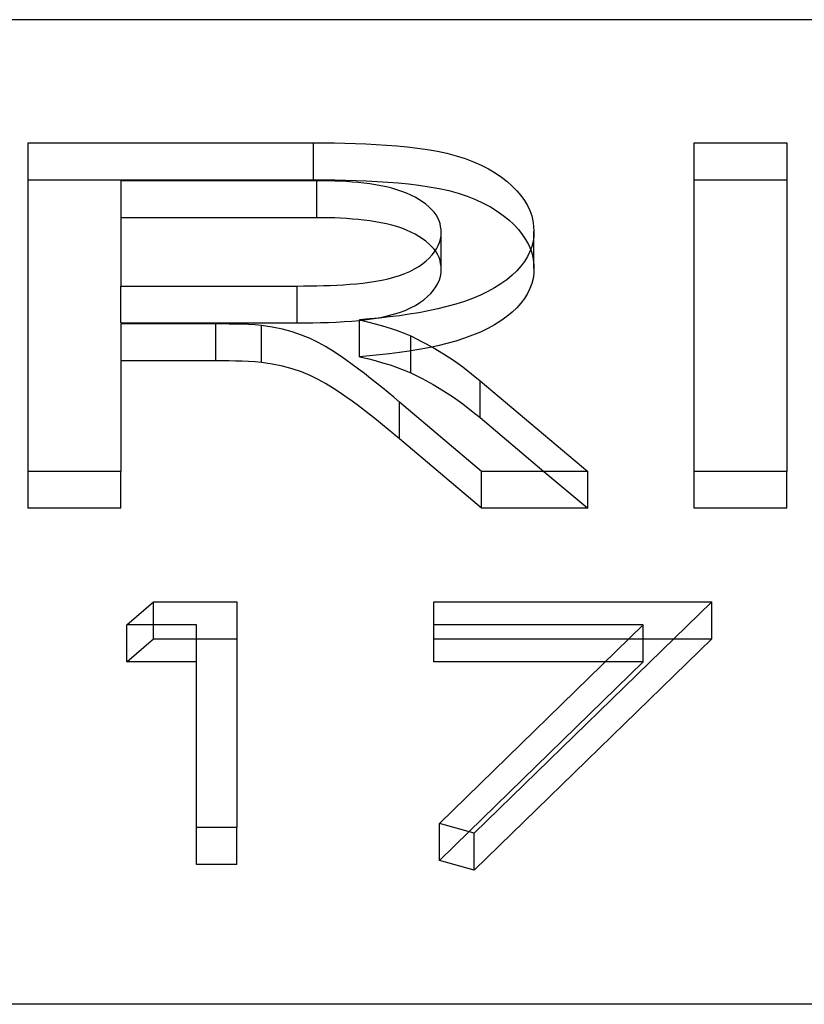
# Model space of a CAD drawing. Units: millimetres. Extents: x -10 to 40, y -4.6 to 4.6.
# Drawn here: x 2.6 to 4.4, y 2.3 to 4.6 of the extents above; entities that cross this region are included whole.
import ezdxf

# ---------------------------------------------------------------- set-up
doc = ezdxf.new("R2010")
doc.units = ezdxf.units.MM
doc.layers.add('MAIN-1', color=7, linetype='Continuous')
doc.layers.add('MAIN-2', color=7, linetype='Continuous')

msp = doc.modelspace()

# ---------------------------------------------------------------- linework, layer by layer
at = {"layer": 'MAIN-1'}
for p, q in [((40, 4.6188), (0, 4.6188)), ((2.6003, 3.5594), (2.6003, 4.3299)), ((2.6003, 4.3299), (3.2689, 4.3299)), ((3.2689, 4.3299), (3.2934, 4.3298)), ((3.2689, 4.2433), (3.2689, 4.3299)), ((3.2934, 4.3298), (3.3179, 4.3296)), ((3.3179, 4.3296), (3.3425, 4.3291)), ((3.3425, 4.3291), (3.367, 4.3284)), ((3.367, 4.3284), (3.3914, 4.3274)), ((3.3914, 4.3274), (3.4158, 4.3262)), ((3.4158, 4.3262), (3.4402, 4.3248)), ((3.4402, 4.3248), (3.4644, 4.3229)), ((3.4644, 4.3229), (3.4885, 4.3205)), ((3.4885, 4.3205), (3.5124, 4.3177)), ((4.161, 4.3299), (4.3783, 4.3299)), ((4.161, 3.5594), (4.161, 4.3299)), ((4.3783, 4.3299), (4.3783, 3.5594)), ((3.5124, 4.3177), (3.536, 4.3144)), ((3.536, 4.3144), (3.5591, 4.3103)), ((3.5591, 4.3103), (3.5817, 4.3055)), ((3.5817, 4.3055), (3.6033, 4.2998)), ((3.6033, 4.2998), (3.6241, 4.2932)), ((3.6241, 4.2932), (3.6437, 4.2858)), ((3.6437, 4.2858), (3.6619, 4.2776)), ((3.6619, 4.2776), (3.679, 4.2688)), ((3.679, 4.2688), (3.6948, 4.2594)), ((3.6948, 4.2594), (3.7092, 4.2495)), ((3.7092, 4.2495), (3.7224, 4.2391)), ((2.6003, 4.2433), (3.2689, 4.2433)), ((2.8176, 4.241), (2.8176, 3.994)), ((3.2769, 4.241), (2.8176, 4.241)), ((3.2689, 4.2433), (3.2938, 4.2432)), ((3.2908, 4.2409), (3.2769, 4.241)), ((3.3047, 4.2407), (3.2908, 4.2409)), ((3.2938, 4.2432), (3.3187, 4.243)), ((3.3185, 4.2404), (3.3047, 4.2407)), ((3.3324, 4.2397), (3.3185, 4.2404)), ((3.3187, 4.243), (3.3436, 4.2425)), ((3.3462, 4.2389), (3.3324, 4.2397)), ((3.3436, 4.2425), (3.3685, 4.2418)), ((3.3599, 4.2379), (3.3462, 4.2389)), ((3.3736, 4.2368), (3.3599, 4.2379)), ((3.3685, 4.2418), (3.3933, 4.2407)), ((3.3872, 4.2353), (3.3736, 4.2368)), ((3.4006, 4.2336), (3.3872, 4.2353)), ((3.3933, 4.2407), (3.4181, 4.2395)), ((3.4139, 4.2315), (3.4006, 4.2336)), ((3.427, 4.2292), (3.4139, 4.2315)), ((3.4181, 4.2395), (3.4429, 4.238)), ((3.4398, 4.2265), (3.427, 4.2292)), ((3.4522, 4.2235), (3.4398, 4.2265)), ((3.4429, 4.238), (3.4674, 4.236)), ((3.4674, 4.236), (3.4919, 4.2336)), ((3.4919, 4.2336), (3.5161, 4.2307)), ((3.5161, 4.2307), (3.54, 4.2271)), ((3.54, 4.2271), (3.5634, 4.2229)), ((3.7224, 4.2391), (3.7345, 4.2285)), ((3.7345, 4.2285), (3.7454, 4.2175)), ((4.161, 4.2433), (4.3783, 4.2433)), ((3.4643, 4.22), (3.4522, 4.2235)), ((3.4759, 4.2162), (3.4643, 4.22)), ((3.4869, 4.212), (3.4759, 4.2162)), ((3.4973, 4.2074), (3.4869, 4.212)), ((3.507, 4.2024), (3.4973, 4.2074)), ((3.5634, 4.2229), (3.5862, 4.2178)), ((3.5862, 4.2178), (3.608, 4.2118)), ((3.608, 4.2118), (3.6288, 4.2049)), ((3.6288, 4.2049), (3.6484, 4.1972)), ((3.7454, 4.2175), (3.755, 4.2062)), ((3.755, 4.2062), (3.7632, 4.1946)), ((3.5161, 4.1972), (3.507, 4.2024)), ((3.5246, 4.1917), (3.5161, 4.1972)), ((3.5324, 4.1859), (3.5246, 4.1917)), ((3.5394, 4.1799), (3.5324, 4.1859)), ((3.6484, 4.1972), (3.6666, 4.1887)), ((3.6666, 4.1887), (3.6836, 4.1796)), ((3.7632, 4.1946), (3.7702, 4.1828)), ((3.7702, 4.1828), (3.7759, 4.1709)), ((3.5458, 4.1738), (3.5394, 4.1799)), ((3.5513, 4.1674), (3.5458, 4.1738)), ((3.556, 4.1609), (3.5513, 4.1674)), ((3.5599, 4.1542), (3.556, 4.1609)), ((3.6836, 4.1796), (3.6992, 4.1699)), ((3.6992, 4.1699), (3.7135, 4.1597)), ((3.7135, 4.1597), (3.7265, 4.1491)), ((3.7759, 4.1709), (3.7803, 4.1588)), ((3.7803, 4.1588), (3.7832, 4.1467)), ((3.5631, 4.1474), (3.5599, 4.1542)), ((3.5654, 4.1406), (3.5631, 4.1474)), ((3.5669, 4.1337), (3.5654, 4.1406)), ((3.7265, 4.1491), (3.7384, 4.1381)), ((3.7384, 4.1381), (3.749, 4.1268)), ((3.7832, 4.1467), (3.7847, 4.1344)), ((3.7847, 4.1344), (3.7856, 4.1221)), ((3.5666, 4.1043), (3.5677, 4.1121)), ((3.5678, 4.1268), (3.5669, 4.1337)), ((3.5677, 4.1121), (3.5683, 4.1198)), ((3.5683, 4.1198), (3.5678, 4.1268)), ((3.5683, 4.0332), (3.5683, 4.1198)), ((3.749, 4.1268), (3.7582, 4.1152)), ((3.7582, 4.1152), (3.7661, 4.1034)), ((3.7856, 4.1221), (3.785, 4.1102)), ((3.5573, 4.0815), (3.5614, 4.089)), ((3.5614, 4.089), (3.5645, 4.0966)), ((3.5645, 4.0966), (3.5666, 4.1043)), ((3.7661, 4.1034), (3.7727, 4.0914)), ((3.7727, 4.0914), (3.778, 4.0792)), ((3.7834, 4.0983), (3.7805, 4.0865)), ((3.785, 4.1102), (3.7834, 4.0983)), ((3.5403, 4.0598), (3.5468, 4.0669)), ((3.5468, 4.0669), (3.5525, 4.0741)), ((3.5525, 4.0741), (3.5573, 4.0815)), ((3.7761, 4.0748), (3.7704, 4.0632)), ((3.7805, 4.0865), (3.7761, 4.0748)), ((3.5156, 4.0401), (3.5247, 4.0464)), ((3.5247, 4.0464), (3.5329, 4.053)), ((3.5329, 4.053), (3.5403, 4.0598)), ((3.7636, 4.0518), (3.7551, 4.0406)), ((3.7704, 4.0632), (3.7636, 4.0518)), ((3.4573, 4.0147), (3.4705, 4.0188)), ((3.4705, 4.0188), (3.4831, 4.0234)), ((3.4831, 4.0234), (3.4948, 4.0285)), ((3.4948, 4.0285), (3.5056, 4.0341)), ((3.5056, 4.0341), (3.5156, 4.0401)), ((3.5664, 4.0166), (3.5677, 4.0249)), ((3.5677, 4.0249), (3.5683, 4.0332)), ((3.7343, 4.0192), (3.7218, 4.009)), ((3.7453, 4.0297), (3.7343, 4.0192)), ((3.7551, 4.0406), (3.7453, 4.0297)), ((3.2924, 3.995), (3.3079, 3.9955)), ((3.3079, 3.9955), (3.3234, 3.9962)), ((3.3234, 3.9962), (3.3389, 3.9971)), ((3.3389, 3.9971), (3.3542, 3.9982)), ((3.3542, 3.9982), (3.3696, 3.9995)), ((3.3696, 3.9995), (3.3848, 4.0011)), ((3.3848, 4.0011), (3.3999, 4.0029)), ((3.3999, 4.0029), (3.4148, 4.0052)), ((3.4148, 4.0052), (3.4294, 4.0079)), ((3.4294, 4.0079), (3.4436, 4.011)), ((3.4436, 4.011), (3.4573, 4.0147)), ((3.5557, 3.9922), (3.5603, 4.0002)), ((3.5603, 4.0002), (3.5639, 4.0084)), ((3.5639, 4.0084), (3.5664, 4.0166)), ((3.7079, 3.9993), (3.6931, 3.99)), ((3.7218, 4.009), (3.7079, 3.9993)), ((2.8176, 3.9074), (2.8176, 3.994)), ((2.8176, 3.994), (3.2303, 3.994)), ((3.2303, 3.994), (3.2458, 3.9942)), ((3.2303, 3.9074), (3.2303, 3.994)), ((3.2458, 3.9942), (3.2614, 3.9943)), ((3.2614, 3.9943), (3.2769, 3.9946)), ((3.2769, 3.9946), (3.2924, 3.995)), ((3.5362, 3.9692), (3.5437, 3.9767)), ((3.5437, 3.9767), (3.5501, 3.9844)), ((3.5501, 3.9844), (3.5557, 3.9922)), ((3.6599, 3.9728), (3.6416, 3.9652)), ((3.6771, 3.9811), (3.6599, 3.9728)), ((3.6931, 3.99), (3.6771, 3.9811)), ((3.5078, 3.9487), (3.5182, 3.9552)), ((3.5182, 3.9552), (3.5277, 3.9621)), ((3.5277, 3.9621), (3.5362, 3.9692)), ((3.6023, 3.9517), (3.5814, 3.9459)), ((3.6224, 3.9581), (3.6023, 3.9517)), ((3.6416, 3.9652), (3.6224, 3.9581)), ((3.4415, 3.9239), (3.4562, 3.9278)), ((3.4562, 3.9278), (3.4704, 3.9322)), ((3.4704, 3.9322), (3.4839, 3.9371)), ((3.4933, 3.9278), (3.4704, 3.9245)), ((3.4839, 3.9371), (3.4963, 3.9427)), ((3.5159, 3.9316), (3.4933, 3.9278)), ((3.4963, 3.9427), (3.5078, 3.9487)), ((3.5382, 3.9359), (3.5159, 3.9316)), ((3.56, 3.9407), (3.5382, 3.9359)), ((3.5814, 3.9459), (3.56, 3.9407)), ((2.8176, 3.9074), (3.2303, 3.9074)), ((3.0401, 3.9051), (2.8176, 3.9051)), ((2.8176, 3.9051), (2.8176, 3.5594)), ((3.0555, 3.9051), (3.0401, 3.9051)), ((3.0709, 3.905), (3.0555, 3.9051)), ((3.0862, 3.9047), (3.0709, 3.905)), ((3.1015, 3.9043), (3.0862, 3.9047)), ((3.1169, 3.9037), (3.1015, 3.9043)), ((3.1321, 3.9029), (3.1169, 3.9037)), ((3.2303, 3.9074), (3.2487, 3.9076)), ((3.2487, 3.9076), (3.2671, 3.9078)), ((3.2671, 3.9078), (3.2855, 3.9082)), ((3.2855, 3.9082), (3.3039, 3.9087)), ((3.3039, 3.9087), (3.3223, 3.9096)), ((3.3223, 3.9096), (3.3406, 3.9106)), ((3.3406, 3.9106), (3.3588, 3.9119)), ((3.3588, 3.9119), (3.3769, 3.9136)), ((3.4005, 3.917), (3.3769, 3.915)), ((3.3769, 3.915), (3.3951, 3.9104)), ((3.3769, 3.8284), (3.3769, 3.915)), ((3.3951, 3.9104), (3.4131, 3.9057)), ((3.4239, 3.9191), (3.4005, 3.917)), ((3.4105, 3.9179), (3.4262, 3.9206)), ((3.4131, 3.9057), (3.4308, 3.9007)), ((3.4472, 3.9216), (3.4239, 3.9191)), ((3.4262, 3.9206), (3.4415, 3.9239)), ((3.4704, 3.9245), (3.4472, 3.9216)), ((3.1473, 3.9016), (3.1321, 3.9029)), ((3.1721, 3.8975), (3.1473, 3.9016)), ((3.1962, 3.8926), (3.1721, 3.8975)), ((3.2192, 3.8864), (3.1962, 3.8926)), ((3.2408, 3.8791), (3.2192, 3.8864)), ((3.4308, 3.9007), (3.4482, 3.8955)), ((3.4482, 3.8955), (3.465, 3.8898)), ((3.465, 3.8898), (3.4811, 3.8836)), ((3.4811, 3.8836), (3.4967, 3.877)), ((3.261, 3.8709), (3.2408, 3.8791)), ((3.2797, 3.8618), (3.261, 3.8709)), ((3.2971, 3.8521), (3.2797, 3.8618)), ((3.4967, 3.877), (3.5237, 3.8636)), ((3.4967, 3.7904), (3.4967, 3.877)), ((3.5237, 3.8636), (3.5496, 3.8497)), ((3.3136, 3.842), (3.2971, 3.8521)), ((3.3294, 3.8316), (3.3136, 3.842)), ((3.5496, 3.8497), (3.5739, 3.8351)), ((3.5739, 3.8351), (3.597, 3.8199)), ((3.3446, 3.821), (3.3294, 3.8316)), ((3.3594, 3.8103), (3.3446, 3.821)), ((3.3769, 3.8284), (3.3951, 3.8238)), ((3.3951, 3.8238), (3.4131, 3.8191)), ((3.4131, 3.8191), (3.4308, 3.8141)), ((3.4308, 3.8141), (3.4482, 3.8089)), ((3.597, 3.8199), (3.6187, 3.8043)), ((3.3741, 3.7995), (3.3594, 3.8103)), ((3.3884, 3.7886), (3.3741, 3.7995)), ((3.4025, 3.7776), (3.3884, 3.7886)), ((3.4482, 3.8089), (3.465, 3.8032)), ((3.465, 3.8032), (3.4811, 3.797)), ((3.4811, 3.797), (3.4967, 3.7904)), ((3.4967, 3.7904), (3.5237, 3.777)), ((3.6187, 3.8043), (3.6393, 3.7883)), ((3.6393, 3.7883), (3.6591, 3.7721)), ((3.4164, 3.7666), (3.4025, 3.7776)), ((3.4303, 3.7556), (3.4164, 3.7666)), ((3.5237, 3.777), (3.5496, 3.7631)), ((3.6591, 3.7721), (3.9119, 3.5594)), ((3.6591, 3.6855), (3.6591, 3.7721)), ((3.4438, 3.7444), (3.4303, 3.7556)), ((3.4573, 3.7332), (3.4438, 3.7444)), ((3.5496, 3.7631), (3.5739, 3.7485)), ((3.5739, 3.7485), (3.597, 3.7333)), ((3.4708, 3.7221), (3.4573, 3.7332)), ((3.6628, 3.5594), (3.4708, 3.7221)), ((3.597, 3.7333), (3.6187, 3.7177)), ((3.6187, 3.7177), (3.6393, 3.7017)), ((3.6393, 3.7017), (3.6591, 3.6855)), ((3.6591, 3.6855), (3.809, 3.5594)), ((2.8176, 3.5594), (2.6003, 3.5594)), ((3.9119, 3.5594), (3.6628, 3.5594)), ((4.3783, 3.5594), (4.161, 3.5594)), ((2.8317, 3.1991), (2.8938, 3.2534)), ((2.8938, 3.2534), (3.0895, 3.2534)), ((2.8938, 3.1991), (2.8938, 3.2534)), ((3.0895, 3.2534), (3.0895, 2.7242)), ((3.5509, 3.1991), (3.5509, 3.2534)), ((3.5509, 3.2534), (4.2021, 3.2534)), ((4.2021, 3.2534), (3.6458, 2.7106)), ((2.9946, 3.1991), (2.8317, 3.1991)), ((2.9946, 2.7242), (2.9946, 3.1991)), ((4.0414, 3.1991), (3.5509, 3.1991)), ((3.5638, 2.7332), (4.0414, 3.1991)), ((4.0414, 3.1125), (4.0414, 3.1991)), ((2.9946, 3.1668), (3.0895, 3.1668)), ((4.0414, 3.1668), (4.1134, 3.1668)), ((3.633, 2.7142), (4.0414, 3.1125)), ((3.6458, 2.7106), (3.5638, 2.7332)), ((3.0895, 2.7242), (2.9946, 2.7242)), ((40, 2.3094), (0, 2.3094))]:
    msp.add_line(p, q, dxfattribs=at)
at = {"layer": 'MAIN-2'}
for p, q in [((3.2769, 4.1544), (3.2769, 4.241)), ((3.2769, 4.1544), (2.8176, 4.1544)), ((3.2908, 4.1543), (3.2769, 4.1544)), ((3.3047, 4.1541), (3.2908, 4.1543)), ((3.3185, 4.1538), (3.3047, 4.1541)), ((3.3324, 4.1531), (3.3185, 4.1538)), ((3.3462, 4.1523), (3.3324, 4.1531)), ((3.3599, 4.1513), (3.3462, 4.1523)), ((3.3736, 4.1502), (3.3599, 4.1513)), ((3.3872, 4.1487), (3.3736, 4.1502)), ((3.4006, 4.147), (3.3872, 4.1487)), ((3.4139, 4.1449), (3.4006, 4.147)), ((3.427, 4.1426), (3.4139, 4.1449)), ((3.4398, 4.1399), (3.427, 4.1426)), ((3.4522, 4.1369), (3.4398, 4.1399)), ((3.4643, 4.1334), (3.4522, 4.1369)), ((3.4759, 4.1296), (3.4643, 4.1334)), ((3.4869, 4.1254), (3.4759, 4.1296)), ((3.4973, 4.1207), (3.4869, 4.1254)), ((3.507, 4.1158), (3.4973, 4.1207)), ((3.5161, 4.1106), (3.507, 4.1158)), ((3.7856, 4.0355), (3.7856, 4.1221)), ((3.5246, 4.1051), (3.5161, 4.1106)), ((3.5324, 4.0993), (3.5246, 4.1051)), ((3.5394, 4.0933), (3.5324, 4.0993)), ((3.5458, 4.0872), (3.5394, 4.0933)), ((3.5513, 4.0808), (3.5458, 4.0872)), ((3.556, 4.0743), (3.5513, 4.0808)), ((3.5599, 4.0676), (3.556, 4.0743)), ((3.5631, 4.0608), (3.5599, 4.0676)), ((3.778, 4.0792), (3.7804, 4.072)), ((3.7804, 4.072), (3.7823, 4.0647)), ((3.7823, 4.0647), (3.7836, 4.0575)), ((3.5654, 4.054), (3.5631, 4.0608)), ((3.5669, 4.0471), (3.5654, 4.054)), ((3.5678, 4.0402), (3.5669, 4.0471)), ((3.7836, 4.0575), (3.7845, 4.0502)), ((3.7845, 4.0502), (3.7851, 4.0429)), ((3.7851, 4.0429), (3.7856, 4.0355)), ((3.5683, 4.0332), (3.5678, 4.0402)), ((3.785, 4.0236), (3.7834, 4.0117)), ((3.7856, 4.0355), (3.785, 4.0236)), ((3.7805, 3.9999), (3.7761, 3.9882)), ((3.7834, 4.0117), (3.7805, 3.9999)), ((3.7704, 3.9766), (3.7636, 3.9652)), ((3.7761, 3.9882), (3.7704, 3.9766)), ((3.7551, 3.954), (3.7453, 3.9431)), ((3.7636, 3.9652), (3.7551, 3.954)), ((3.7343, 3.9326), (3.7218, 3.9224)), ((3.7453, 3.9431), (3.7343, 3.9326)), ((3.0401, 3.8185), (3.0401, 3.9051)), ((3.3769, 3.9136), (3.3826, 3.9142)), ((3.3826, 3.9142), (3.3882, 3.9148)), ((3.3882, 3.9148), (3.3938, 3.9155)), ((3.3938, 3.9155), (3.3994, 3.9163)), ((3.3994, 3.9163), (3.4049, 3.917)), ((3.4049, 3.917), (3.4105, 3.9179)), ((3.6931, 3.9034), (3.6771, 3.8945)), ((3.7079, 3.9127), (3.6931, 3.9034)), ((3.7218, 3.9224), (3.7079, 3.9127)), ((3.1473, 3.815), (3.1473, 3.9016)), ((3.6599, 3.8862), (3.6416, 3.8786)), ((3.6771, 3.8945), (3.6599, 3.8862)), ((3.5814, 3.8593), (3.56, 3.8541)), ((3.6023, 3.8651), (3.5814, 3.8593)), ((3.6224, 3.8715), (3.6023, 3.8651)), ((3.6416, 3.8786), (3.6224, 3.8715)), ((3.4472, 3.835), (3.4239, 3.8325)), ((3.4704, 3.8379), (3.4472, 3.835)), ((3.4933, 3.8412), (3.4704, 3.8379)), ((3.5159, 3.845), (3.4933, 3.8412)), ((3.5382, 3.8493), (3.5159, 3.845)), ((3.56, 3.8541), (3.5382, 3.8493)), ((3.0401, 3.8185), (2.8176, 3.8185)), ((3.0555, 3.8185), (3.0401, 3.8185)), ((3.0709, 3.8184), (3.0555, 3.8185)), ((3.0862, 3.8181), (3.0709, 3.8184)), ((3.1015, 3.8177), (3.0862, 3.8181)), ((3.1169, 3.8171), (3.1015, 3.8177)), ((3.1321, 3.8163), (3.1169, 3.8171)), ((3.1473, 3.815), (3.1321, 3.8163)), ((3.1721, 3.8109), (3.1473, 3.815)), ((3.1962, 3.806), (3.1721, 3.8109)), ((3.4005, 3.8304), (3.3769, 3.8284)), ((3.4239, 3.8325), (3.4005, 3.8304)), ((3.2192, 3.7998), (3.1962, 3.806)), ((3.2408, 3.7925), (3.2192, 3.7998)), ((3.261, 3.7843), (3.2408, 3.7925)), ((3.2797, 3.7752), (3.261, 3.7843)), ((3.2971, 3.7655), (3.2797, 3.7752)), ((3.3136, 3.7553), (3.2971, 3.7655)), ((3.3294, 3.745), (3.3136, 3.7553)), ((3.3446, 3.7344), (3.3294, 3.745)), ((3.3594, 3.7237), (3.3446, 3.7344)), ((3.3741, 3.7129), (3.3594, 3.7237)), ((3.4708, 3.6355), (3.4708, 3.7221)), ((3.3884, 3.702), (3.3741, 3.7129)), ((3.4025, 3.691), (3.3884, 3.702)), ((3.4164, 3.68), (3.4025, 3.691)), ((3.4303, 3.6689), (3.4164, 3.68)), ((3.4438, 3.6578), (3.4303, 3.6689)), ((3.4573, 3.6466), (3.4438, 3.6578)), ((3.4708, 3.6355), (3.4573, 3.6466)), ((3.6628, 3.4728), (3.4708, 3.6355)), ((2.6003, 3.4728), (2.6003, 3.5594)), ((2.8176, 3.4728), (2.8176, 3.5594)), ((3.6628, 3.4728), (3.6628, 3.5594)), ((3.809, 3.5594), (3.9119, 3.4728)), ((3.9119, 3.4728), (3.9119, 3.5594)), ((4.161, 3.4728), (4.161, 3.5594)), ((4.3783, 3.4728), (4.3783, 3.5594)), ((2.8176, 3.4728), (2.6003, 3.4728)), ((3.9119, 3.4728), (3.6628, 3.4728)), ((4.3783, 3.4728), (4.161, 3.4728)), ((4.2021, 3.1668), (4.2021, 3.2534)), ((2.8317, 3.1125), (2.8317, 3.1991)), ((2.8938, 3.1668), (2.8938, 3.1991)), ((3.5509, 3.1125), (3.5509, 3.1991)), ((2.8317, 3.1125), (2.8938, 3.1668)), ((2.8938, 3.1668), (2.9946, 3.1668)), ((3.5509, 3.1668), (4.0414, 3.1668)), ((4.2021, 3.1668), (3.6458, 2.624)), ((4.1134, 3.1668), (4.2021, 3.1668)), ((2.9946, 3.1125), (2.8317, 3.1125)), ((4.0414, 3.1125), (3.5509, 3.1125)), ((3.5638, 2.6466), (3.5638, 2.7332)), ((2.9946, 2.6376), (2.9946, 2.7242)), ((3.0895, 2.6376), (3.0895, 2.7242)), ((3.5638, 2.6466), (3.633, 2.7142)), ((3.6458, 2.624), (3.6458, 2.7106)), ((3.0895, 2.6376), (2.9946, 2.6376)), ((3.6458, 2.624), (3.5638, 2.6466)), ((40, 2.3094), (0, 2.3094))]:
    msp.add_line(p, q, dxfattribs=at)

doc.saveas('drawing.dxf')
